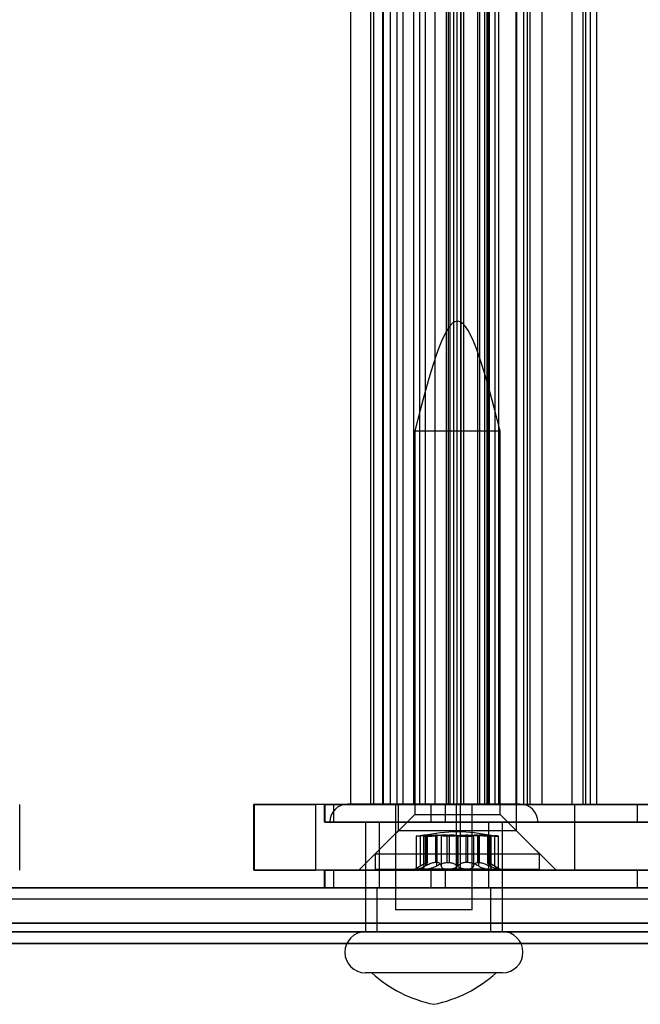
# Model space of a CAD drawing. Extents: x 5 to 415, y 5 to 293.
# Drawn here: x 311 to 313, y 239 to 241 of the extents above; entities that cross this region are included whole.
import ezdxf

# ---------------------------------------------------------------- set-up
doc = ezdxf.new("R2010")
doc.units = 0
doc.linetypes.add('SLD-DURCHGEHEND', pattern=[0])
doc.layers.add('AM_0', color=7, linetype='CONTINUOUS')

msp = doc.modelspace()

# ---------------------------------------------------------------- linework, layer by layer
at = {"layer": 'AM_0', "color": 7, "linetype": 'SLD-DURCHGEHEND'}
for p, q in [((311.9987, 253.62323), (311.9987, 239.74323)), ((312.03534, 239.74323), (312.03534, 253.62323)), ((312.04122, 239.74323), (312.04122, 253.62323)), ((312.05753, 239.74323), (312.05753, 253.62323)), ((312.05811, 253.62323), (312.05811, 239.74323)), ((312.07162, 239.74323), (312.07162, 253.62323)), ((312.08351, 239.74323), (312.08351, 253.62323)), ((312.09394, 253.62323), (312.09394, 239.74323)), ((312.0947, 239.74323), (312.0947, 253.62323)), ((312.11355, 253.62323), (312.11355, 239.74323)), ((312.11384, 239.74323), (312.11384, 253.62323)), ((312.12478, 239.74323), (312.12478, 253.62323)), ((312.13538, 239.74323), (312.13538, 253.62323)), ((312.15268, 239.74323), (312.15268, 253.62323)), ((312.17317, 253.62323), (312.17317, 239.74323)), ((312.177, 239.74323), (312.177, 253.62323)), ((312.17964, 253.62323), (312.17964, 239.74323)), ((312.18673, 239.74323), (312.18673, 253.62323)), ((312.18709, 239.74323), (312.18709, 253.62323)), ((312.19315, 239.74323), (312.19315, 253.62323)), ((312.19967, 239.74323), (312.19967, 253.62323)), ((312.20002, 253.62323), (312.20002, 239.74323)), ((312.20037, 239.74323), (312.20037, 253.62323)), ((312.20505, 239.74323), (312.20505, 253.62323)), ((312.23055, 239.74323), (312.23055, 253.62323)), ((312.23443, 239.74323), (312.23443, 253.62323)), ((312.24336, 239.74323), (312.24336, 253.62323)), ((312.24758, 239.74323), (312.24758, 253.62323)), ((312.24997, 239.74323), (312.24997, 253.62323)), ((312.25172, 253.62323), (312.25172, 239.74323)), ((312.26232, 239.74323), (312.26232, 253.62323)), ((312.26903, 239.74323), (312.26903, 253.62323)), ((312.30101, 239.74323), (312.30101, 253.62323)), ((312.30118, 253.62323), (312.30118, 239.74323)), ((312.31468, 239.74323), (312.31468, 253.62323)), ((312.3214, 239.74323), (312.3214, 253.62323)), ((312.32658, 239.74323), (312.32658, 253.62323)), ((312.34803, 239.74323), (312.34803, 253.62323)), ((312.40299, 239.74323), (312.40299, 253.62323)), ((312.42271, 253.62323), (312.42271, 239.74323)), ((312.42797, 239.74323), (312.42797, 253.62323)), ((312.43622, 239.74323), (312.43622, 253.62323)), ((312.44811, 239.74323), (312.44811, 253.62323)), ((312.11555, 240.42523), (312.11555, 239.72523)), ((312.11556, 240.42523), (312.27155, 240.42523)), ((312.27155, 239.72523), (312.27155, 240.42523)), ((311.3947, 239.62323), (311.3947, 239.74323)), ((311.82133, 239.74323), (311.82133, 239.62323)), ((312.19216, 239.74323), (311.82133, 239.74323)), ((311.82345, 239.74323), (311.93523, 239.74323)), ((311.82345, 239.62323), (311.82345, 239.74323)), ((312.19918, 239.74323), (311.93523, 239.74323)), ((311.93523, 239.62323), (311.93523, 239.74323)), ((311.95065, 239.74323), (311.95065, 239.71123)), ((312.17161, 239.74323), (311.95078, 239.74323)), ((311.95194, 239.74323), (311.96807, 239.74323)), ((311.95194, 239.71123), (311.95194, 239.74323)), ((311.96807, 239.74323), (312.14583, 239.74323)), ((311.96807, 239.71123), (311.96807, 239.74323)), ((312.30812, 239.74373), (311.99318, 239.74373)), ((312.05753, 239.74323), (311.99936, 239.74323)), ((312.03534, 239.74323), (312.04122, 239.74323)), ((312.04122, 239.74323), (312.07162, 239.74323)), ((312.0947, 239.74323), (312.05753, 239.74323)), ((312.08351, 239.74323), (312.05818, 239.74323)), ((312.08065, 239.74373), (312.08065, 239.55123)), ((312.22065, 239.74373), (312.08065, 239.74373)), ((312.08351, 239.74323), (312.19315, 239.74323)), ((312.08555, 239.74323), (312.08555, 239.69523)), ((312.30127, 239.74323), (312.08558, 239.74323)), ((312.19967, 239.74323), (312.0947, 239.74323)), ((312.15268, 239.74323), (312.11367, 239.74323)), ((312.11384, 239.74323), (312.13536, 239.74323)), ((312.20037, 239.74323), (312.12478, 239.74323)), ((312.14583, 239.74323), (314.12019, 239.74323)), ((312.14583, 239.71123), (312.14583, 239.74323)), ((312.15268, 239.74323), (312.18684, 239.74323)), ((312.52203, 239.74323), (312.17161, 239.74323)), ((312.17161, 239.71123), (312.17161, 239.74323)), ((312.23055, 239.74323), (312.17348, 239.74323)), ((313.32696, 239.74323), (312.177, 239.74323)), ((312.20505, 239.74323), (312.17971, 239.74323)), ((312.18673, 239.74323), (312.26232, 239.74323)), ((312.19216, 239.74323), (312.40778, 239.74323)), ((312.19216, 239.62323), (312.19216, 239.74323)), ((313.45728, 239.74323), (312.19918, 239.74323)), ((312.19918, 239.62323), (312.19918, 239.74323)), ((312.24336, 239.74323), (312.19967, 239.74323)), ((312.23443, 239.74323), (312.20027, 239.74323)), ((312.20505, 239.74323), (312.31468, 239.74323)), ((312.22065, 239.55123), (312.22065, 239.74373)), ((312.23055, 239.74323), (312.24997, 239.74323)), ((312.23443, 239.74323), (312.24758, 239.74323)), ((312.34803, 239.74323), (312.24336, 239.74323)), ((312.26903, 239.74323), (312.2519, 239.74323)), ((312.26903, 239.74323), (312.30101, 239.74323)), ((312.30101, 239.74323), (312.3214, 239.74323)), ((312.32658, 239.74323), (312.30124, 239.74323)), ((312.30155, 239.69523), (312.30155, 239.74323)), ((312.40299, 239.74323), (312.3214, 239.74323)), ((312.32658, 239.74323), (312.43622, 239.74323)), ((312.42797, 239.74323), (312.34803, 239.74323)), ((312.40299, 239.74323), (313.25325, 239.74323)), ((312.40778, 239.74323), (313.25924, 239.74323)), ((312.40778, 239.62323), (312.40778, 239.74323)), ((312.44811, 239.74323), (312.42278, 239.74323)), ((312.53263, 239.74323), (312.42797, 239.74323)), ((312.44811, 239.74323), (312.55775, 239.74323)), ((312.8691, 239.74323), (312.52203, 239.74323)), ((312.52203, 239.71123), (312.52203, 239.74323)), ((312.11555, 239.72523), (312.04355, 239.65323)), ((312.11556, 239.72523), (312.27155, 239.72523)), ((312.34355, 239.65323), (312.27155, 239.72523)), ((312.17161, 239.71123), (311.95078, 239.71123)), ((311.95194, 239.71123), (311.96807, 239.71123)), ((312.3406, 239.71123), (311.9607, 239.71123)), ((311.96807, 239.71123), (312.14583, 239.71123)), ((312.02565, 239.71123), (312.02565, 239.51123)), ((312.27564, 239.71123), (312.02567, 239.71123)), ((312.05065, 239.71123), (312.05065, 239.59123)), ((312.25032, 239.71123), (312.05099, 239.71123)), ((312.14583, 239.71123), (314.12019, 239.71123)), ((312.52203, 239.71123), (312.17161, 239.71123)), ((312.25065, 239.59123), (312.25065, 239.71123)), ((312.27565, 239.51123), (312.27565, 239.71123)), ((312.8691, 239.71123), (312.52203, 239.71123)), ((312.08555, 239.69523), (312.01355, 239.62323)), ((312.30127, 239.69523), (312.08558, 239.69523)), ((312.12585, 239.68636), (312.12585, 239.63107)), ((312.1344, 239.68636), (312.1344, 239.63107)), ((312.13512, 239.68636), (312.13512, 239.63107)), ((312.13763, 239.63741), (312.13763, 239.68747)), ((312.13763, 239.68747), (312.13844, 239.68747)), ((312.13844, 239.68747), (312.13844, 239.63741)), ((312.13876, 239.63688), (312.13876, 239.68737)), ((312.15646, 239.68747), (312.15372, 239.68747)), ((312.15372, 239.68747), (312.15372, 239.63741)), ((312.15531, 239.68636), (312.15531, 239.63107)), ((312.15646, 239.63741), (312.15646, 239.68747)), ((312.16409, 239.68636), (312.16409, 239.63107)), ((312.17473, 239.63741), (312.17473, 239.68747)), ((312.17473, 239.68747), (312.17827, 239.68747)), ((312.17827, 239.68747), (312.17827, 239.63741)), ((312.19282, 239.68636), (312.19282, 239.63107)), ((312.19428, 239.68636), (312.19428, 239.63107)), ((312.20883, 239.68747), (312.20883, 239.63741)), ((312.21238, 239.68747), (312.20883, 239.68747)), ((312.21238, 239.63741), (312.21238, 239.68747)), ((312.22301, 239.68636), (312.22301, 239.63107)), ((312.23065, 239.63741), (312.23065, 239.68747)), ((312.23065, 239.68747), (312.23338, 239.68747)), ((312.23179, 239.68636), (312.23179, 239.63107)), ((312.23338, 239.68747), (312.23338, 239.63741)), ((312.24834, 239.68737), (312.24834, 239.63688)), ((312.24866, 239.68747), (312.24866, 239.63741)), ((312.24947, 239.68747), (312.24866, 239.68747)), ((312.24947, 239.63741), (312.24947, 239.68747)), ((312.25198, 239.68636), (312.25198, 239.63107)), ((312.25271, 239.68636), (312.25271, 239.63107)), ((312.26125, 239.68636), (312.26125, 239.63107)), ((312.37355, 239.62323), (312.30155, 239.69523)), ((312.1184, 239.68541), (312.1184, 239.62563)), ((312.13188, 239.68569), (312.13188, 239.62725)), ((312.25523, 239.62725), (312.25523, 239.68569)), ((312.2687, 239.62563), (312.2687, 239.68541)), ((312.04355, 239.65323), (312.04355, 239.62523)), ((312.04355, 239.65323), (312.34348, 239.65323)), ((312.34355, 239.62523), (312.34355, 239.65323)), ((312.13171, 239.63456), (312.11555, 239.62523)), ((312.13763, 239.63741), (312.13844, 239.63741)), ((312.15646, 239.63741), (312.15372, 239.63741)), ((312.17473, 239.63741), (312.17827, 239.63741)), ((312.21238, 239.63741), (312.20883, 239.63741)), ((312.23065, 239.63741), (312.23338, 239.63741)), ((312.24947, 239.63741), (312.24866, 239.63741)), ((312.27155, 239.62523), (312.25539, 239.63456)), ((312.19216, 239.62323), (311.82133, 239.62323)), ((311.82345, 239.62323), (311.93523, 239.62323)), ((312.19918, 239.62323), (311.93523, 239.62323)), ((311.95065, 239.62323), (311.95065, 239.59123)), ((312.17161, 239.62323), (311.95078, 239.62323)), ((311.95194, 239.62323), (311.96807, 239.62323)), ((311.95194, 239.59123), (311.95194, 239.62323)), ((311.96807, 239.62323), (312.14583, 239.62323)), ((311.96807, 239.59123), (311.96807, 239.62323)), ((312.01358, 239.62323), (312.37328, 239.62323)), ((312.04355, 239.62523), (312.34348, 239.62523)), ((312.13609, 239.62523), (312.11556, 239.62523)), ((312.1766, 239.62523), (312.11914, 239.62523)), ((312.13609, 239.62523), (312.2105, 239.62523)), ((312.14583, 239.62323), (314.12019, 239.62323)), ((312.14583, 239.59123), (312.14583, 239.62323)), ((312.52203, 239.62323), (312.17161, 239.62323)), ((312.17161, 239.59123), (312.17161, 239.62323)), ((312.25101, 239.62523), (312.1766, 239.62523)), ((312.19216, 239.62323), (312.40778, 239.62323)), ((313.45728, 239.62323), (312.19918, 239.62323)), ((312.2105, 239.62523), (312.26796, 239.62523)), ((312.25101, 239.62523), (312.27155, 239.62523)), ((312.40778, 239.62323), (313.25924, 239.62323)), ((312.8691, 239.62323), (312.52203, 239.62323)), ((312.52203, 239.59123), (312.52203, 239.62323)), ((338.90025, 239.59123), (300.48698, 239.59123)), ((338.94196, 239.59123), (300.52869, 239.59123)), ((338.95119, 239.59123), (300.53792, 239.59123)), ((339.06398, 239.59123), (300.65071, 239.59123)), ((339.0732, 239.59123), (300.65994, 239.59123)), ((339.11492, 239.59123), (300.70165, 239.59123)), ((334.83883, 239.59123), (302.18356, 239.59123)), ((334.88054, 239.59123), (302.22528, 239.59123)), ((334.88976, 239.59123), (302.2345, 239.59123)), ((335.00256, 239.59123), (302.3473, 239.59123)), ((335.01178, 239.59123), (302.35652, 239.59123)), ((335.05349, 239.59123), (302.39823, 239.59123)), ((302.43109, 239.59123), (338.65273, 239.59123)), ((302.4728, 239.59123), (338.69444, 239.59123)), ((302.48202, 239.59123), (338.70366, 239.59123)), ((302.59482, 239.59123), (338.81646, 239.59123)), ((302.60404, 239.59123), (338.82568, 239.59123)), ((302.64576, 239.59123), (338.86739, 239.59123)), ((312.17161, 239.59123), (311.95078, 239.59123)), ((311.95194, 239.59123), (311.96807, 239.59123)), ((311.96807, 239.59123), (312.14583, 239.59123)), ((312.04665, 239.59123), (312.04665, 239.51123)), ((312.04705, 239.59123), (312.25416, 239.59123)), ((312.25032, 239.59123), (312.05099, 239.59123)), ((312.14583, 239.59123), (314.12019, 239.59123)), ((312.52203, 239.59123), (312.17161, 239.59123)), ((312.25465, 239.51123), (312.25465, 239.59123)), ((312.8691, 239.59123), (312.52203, 239.59123)), ((300.53331, 239.57123), (338.94657, 239.57123)), ((300.65532, 239.57123), (339.06859, 239.57123)), ((302.22989, 239.57123), (334.88515, 239.57123)), ((302.35191, 239.57123), (335.00717, 239.57123)), ((302.47741, 239.57123), (338.69905, 239.57123)), ((302.59943, 239.57123), (338.82107, 239.57123)), ((312.22065, 239.55123), (312.08065, 239.55123)), ((338.89097, 239.52661), (300.4777, 239.52661)), ((339.12419, 239.52661), (300.71093, 239.52661)), ((334.82955, 239.52661), (302.17429, 239.52661)), ((335.06277, 239.52661), (302.40751, 239.52661)), ((302.42181, 239.52661), (338.64345, 239.52661)), ((302.65503, 239.52661), (338.87667, 239.52661)), ((338.90025, 239.51123), (300.48698, 239.51123)), ((339.11492, 239.51123), (300.70165, 239.51123)), ((334.83883, 239.51123), (302.18356, 239.51123)), ((335.05349, 239.51123), (302.39823, 239.51123)), ((302.43109, 239.51123), (338.65273, 239.51123)), ((302.64576, 239.51123), (338.86739, 239.51123)), ((312.27564, 239.51123), (312.02567, 239.51123)), ((312.25425, 239.51123), (312.04714, 239.51123)), ((338.89716, 239.48969), (300.48389, 239.48969)), ((339.11801, 239.48969), (300.70474, 239.48969)), ((334.83573, 239.48969), (302.18047, 239.48969)), ((335.05659, 239.48969), (302.40133, 239.48969)), ((302.42799, 239.48969), (338.64963, 239.48969)), ((302.64885, 239.48969), (338.87049, 239.48969)), ((312.27564, 239.43623), (312.02567, 239.43623)), ((312.26409, 239.43623), (312.03721, 239.43623))]:
    msp.add_line(p, q, dxfattribs=at)
for centre, radius, start, end in [((311.99315, 239.71123), 0.0325, 90, 180), ((312.30815, 239.71123), 0.0325, 360, 90), ((312.02565, 239.47373), 0.0375, 90, 270), ((312.27565, 239.47373), 0.0375, 270, 90), ((312.19738, 239.61159), 0.2375, 227.59051, 258.65164), ((312.10392, 239.61159), 0.2375, 281.34836, 312.40949)]:
    msp.add_arc(centre, radius, start, end, dxfattribs=at)
for points in [[(312.27155, 240.42523), (312.24555, 240.52523), (312.19355, 240.72523), (312.14155, 240.52523), (312.11555, 240.42523)], [(312.25541, 239.68697), (312.23479, 239.6901), (312.19355, 239.69636), (312.15231, 239.6901), (312.1317, 239.68697)]]:
    msp.add_open_spline(points, degree=3, dxfattribs=at)
for points, knots in [([(312.13512, 239.68636), (312.13332, 239.6862), (312.12971, 239.6859), (312.1248, 239.68557), (312.12097, 239.68537), (312.11867, 239.68531), (312.11814, 239.6854), (312.11944, 239.68563), (312.12215, 239.68596), (312.12472, 239.68624), (312.12585, 239.68636)], [0, 0, 0, 0, 0.1287742, 0.2577586, 0.3863933, 0.5146377, 0.642675, 0.7707321, 0.8990309, 1, 1, 1, 1]), ([(312.13763, 239.68747), (312.13717, 239.68745), (312.13622, 239.6874), (312.13392, 239.68719), (312.13062, 239.68686), (312.1276, 239.68654), (312.12585, 239.68636)], [0, 0, 0, 0, 0.213007, 0.4409581, 0.6754406, 1, 1, 1, 1]), ([(312.1344, 239.68636), (312.13358, 239.6862), (312.13194, 239.6859), (312.13168, 239.68557), (312.13315, 239.68537), (312.1363, 239.68531), (312.14074, 239.6854), (312.14597, 239.68563), (312.15107, 239.68596), (312.15401, 239.68624), (312.15531, 239.68636)], [0, 0, 0, 0, 0.1287739, 0.2577584, 0.386393, 0.5146375, 0.6426748, 0.7707319, 0.8990306, 1, 1, 1, 1]), ([(312.1344, 239.68636), (312.13516, 239.68649), (312.1367, 239.68676), (312.13812, 239.68709), (312.13883, 239.68733), (312.13878, 239.68744), (312.1385, 239.68746), (312.13844, 239.68747)], [0, 0, 0, 0, 0.2300878, 0.4667909, 0.6970916, 0.9341585, 1, 1, 1, 1]), ([(312.13512, 239.68636), (312.13666, 239.68649), (312.13976, 239.68676), (312.14433, 239.68709), (312.14871, 239.68733), (312.15178, 239.68744), (312.15338, 239.68746), (312.15372, 239.68747)], [0, 0, 0, 0, 0.230088, 0.4667914, 0.6970921, 0.934159, 1, 1, 1, 1]), ([(312.17473, 239.68747), (312.17333, 239.68745), (312.17044, 239.6874), (312.16592, 239.68719), (312.16071, 239.68686), (312.15729, 239.68654), (312.15531, 239.68636)], [0, 0, 0, 0, 0.2128583, 0.4408094, 0.6752919, 1, 1, 1, 1]), ([(312.15646, 239.68747), (312.15739, 239.68745), (312.15933, 239.6874), (312.16155, 239.68719), (312.16347, 239.68686), (312.16386, 239.68654), (312.16409, 239.68636)], [0, 0, 0, 0, 0.2130075, 0.4409586, 0.6754411, 1, 1, 1, 1]), ([(312.19428, 239.68636), (312.1933, 239.6862), (312.19133, 239.6859), (312.18667, 239.68557), (312.18138, 239.68537), (312.17593, 239.68531), (312.17095, 239.6854), (312.16702, 239.68563), (312.16463, 239.68596), (312.16426, 239.68624), (312.16409, 239.68636)], [0, 0, 0, 0, 0.1287019, 0.2576865, 0.3863213, 0.5145659, 0.6426032, 0.7706602, 0.8989587, 1, 1, 1, 1]), ([(312.19282, 239.68636), (312.19205, 239.68649), (312.19049, 239.68676), (312.18735, 239.68709), (312.18368, 239.68733), (312.18055, 239.68744), (312.17868, 239.68746), (312.17827, 239.68747)], [0, 0, 0, 0, 0.2300152, 0.4666393, 0.6969406, 0.934008, 1, 1, 1, 1]), ([(312.19282, 239.68636), (312.19381, 239.6862), (312.19578, 239.6859), (312.20043, 239.68557), (312.20572, 239.68537), (312.21118, 239.68531), (312.21615, 239.6854), (312.22008, 239.68563), (312.22247, 239.68596), (312.22285, 239.68624), (312.22301, 239.68636)], [0, 0, 0, 0, 0.1287019, 0.2576865, 0.3863213, 0.5145659, 0.6426032, 0.7706602, 0.8989587, 1, 1, 1, 1]), ([(312.19428, 239.68636), (312.19505, 239.68649), (312.19661, 239.68676), (312.19975, 239.68709), (312.20343, 239.68733), (312.20655, 239.68744), (312.20843, 239.68746), (312.20883, 239.68747)], [0, 0, 0, 0, 0.2300152, 0.4666393, 0.6969406, 0.934008, 1, 1, 1, 1]), ([(312.21238, 239.68747), (312.21377, 239.68745), (312.21666, 239.6874), (312.22118, 239.68719), (312.2264, 239.68686), (312.22981, 239.68654), (312.23179, 239.68636)], [0, 0, 0, 0, 0.2128583, 0.4408094, 0.6752919, 1, 1, 1, 1]), ([(312.23065, 239.68747), (312.22971, 239.68745), (312.22777, 239.6874), (312.22555, 239.68719), (312.22364, 239.68686), (312.22324, 239.68654), (312.22301, 239.68636)], [0, 0, 0, 0, 0.2130075, 0.4409586, 0.6754411, 1, 1, 1, 1]), ([(312.25271, 239.68636), (312.25353, 239.6862), (312.25517, 239.6859), (312.25542, 239.68557), (312.25395, 239.68537), (312.2508, 239.68531), (312.24636, 239.6854), (312.24113, 239.68563), (312.23603, 239.68596), (312.23309, 239.68624), (312.23179, 239.68636)], [0, 0, 0, 0, 0.1287739, 0.2577584, 0.386393, 0.5146375, 0.6426748, 0.7707319, 0.8990306, 1, 1, 1, 1]), ([(312.25198, 239.68636), (312.25045, 239.68649), (312.24734, 239.68676), (312.24277, 239.68709), (312.23839, 239.68733), (312.23532, 239.68744), (312.23373, 239.68746), (312.23338, 239.68747)], [0, 0, 0, 0, 0.230088, 0.4667914, 0.6970921, 0.934159, 1, 1, 1, 1]), ([(312.25271, 239.68636), (312.25195, 239.68649), (312.2504, 239.68676), (312.24898, 239.68709), (312.24827, 239.68733), (312.24833, 239.68744), (312.2486, 239.68746), (312.24866, 239.68747)], [0, 0, 0, 0, 0.2300878, 0.4667909, 0.6970916, 0.9341585, 1, 1, 1, 1]), ([(312.24947, 239.68747), (312.24993, 239.68745), (312.25089, 239.6874), (312.25319, 239.68719), (312.25649, 239.68686), (312.2595, 239.68654), (312.26125, 239.68636)], [0, 0, 0, 0, 0.213007, 0.4409581, 0.6754406, 1, 1, 1, 1]), ([(312.25198, 239.68636), (312.25378, 239.6862), (312.25739, 239.6859), (312.26231, 239.68557), (312.26613, 239.68537), (312.26843, 239.68531), (312.26897, 239.6854), (312.26766, 239.68563), (312.26495, 239.68596), (312.26238, 239.68624), (312.26125, 239.68636)], [0, 0, 0, 0, 0.1287742, 0.2577586, 0.3863933, 0.5146377, 0.642675, 0.7707321, 0.8990309, 1, 1, 1, 1]), ([(312.12585, 239.63107), (312.12702, 239.63177), (312.12939, 239.6332), (312.13233, 239.63493), (312.13473, 239.63625), (312.13649, 239.63709), (312.13728, 239.63731), (312.13763, 239.63741)], [0, 0, 0, 0, 0.2258923, 0.457325, 0.6457498, 0.8392328, 1, 1, 1, 1]), ([(312.13844, 239.63741), (312.13859, 239.63729), (312.13888, 239.63704), (312.1385, 239.63576), (312.13707, 239.63372), (312.13513, 239.63179), (312.1344, 239.63107)], [0, 0, 0, 0, 0.1880301, 0.3823784, 0.7677347, 1, 1, 1, 1]), ([(312.15372, 239.63741), (312.15266, 239.63729), (312.1505, 239.63704), (312.14575, 239.63576), (312.14049, 239.63372), (312.13659, 239.63179), (312.13512, 239.63107)], [0, 0, 0, 0, 0.1880301, 0.3823784, 0.7677347, 1, 1, 1, 1]), ([(312.15531, 239.63107), (312.1566, 239.63177), (312.15922, 239.6332), (312.16333, 239.63493), (312.16743, 239.63625), (312.17118, 239.63709), (312.17362, 239.63731), (312.17473, 239.63741)], [0, 0, 0, 0, 0.2258324, 0.4572003, 0.6456352, 0.8391284, 1, 1, 1, 1]), ([(312.16409, 239.63107), (312.16397, 239.63177), (312.16373, 239.6332), (312.16255, 239.63493), (312.16085, 239.63625), (312.15886, 239.63709), (312.15721, 239.63731), (312.15646, 239.63741)], [0, 0, 0, 0, 0.2258921, 0.4573245, 0.6457494, 0.8392324, 1, 1, 1, 1]), ([(312.17827, 239.63741), (312.17948, 239.63729), (312.18194, 239.63704), (312.1863, 239.63576), (312.19014, 239.63372), (312.19209, 239.63179), (312.19282, 239.63107)], [0, 0, 0, 0, 0.1880301, 0.3823784, 0.7677347, 1, 1, 1, 1]), ([(312.20883, 239.63741), (312.20763, 239.63729), (312.20517, 239.63704), (312.2008, 239.63576), (312.19697, 239.63372), (312.19501, 239.63179), (312.19428, 239.63107)], [0, 0, 0, 0, 0.1880301, 0.3823784, 0.7677347, 1, 1, 1, 1]), ([(312.23179, 239.63107), (312.2305, 239.63177), (312.22789, 239.6332), (312.22377, 239.63493), (312.21968, 239.63625), (312.21592, 239.63709), (312.21348, 239.63731), (312.21238, 239.63741)], [0, 0, 0, 0, 0.2258324, 0.4572003, 0.6456352, 0.8391284, 1, 1, 1, 1]), ([(312.22301, 239.63107), (312.22313, 239.63177), (312.22338, 239.6332), (312.22456, 239.63493), (312.22626, 239.63625), (312.22825, 239.63709), (312.2299, 239.63731), (312.23065, 239.63741)], [0, 0, 0, 0, 0.2258921, 0.4573245, 0.6457494, 0.8392324, 1, 1, 1, 1]), ([(312.23338, 239.63741), (312.23444, 239.63729), (312.23661, 239.63704), (312.24136, 239.63576), (312.24662, 239.63372), (312.25051, 239.63179), (312.25198, 239.63107)], [0, 0, 0, 0, 0.1880301, 0.3823784, 0.7677347, 1, 1, 1, 1]), ([(312.24866, 239.63741), (312.24852, 239.63729), (312.24822, 239.63704), (312.24861, 239.63576), (312.25003, 239.63372), (312.25198, 239.63179), (312.25271, 239.63107)], [0, 0, 0, 0, 0.1880301, 0.3823784, 0.7677347, 1, 1, 1, 1]), ([(312.26125, 239.63107), (312.26008, 239.63177), (312.25771, 239.6332), (312.25478, 239.63493), (312.25238, 239.63625), (312.25061, 239.63709), (312.24983, 239.63731), (312.24947, 239.63741)], [0, 0, 0, 0, 0.2258923, 0.457325, 0.6457498, 0.8392328, 1, 1, 1, 1]), ([(312.12585, 239.63107), (312.12438, 239.63016), (312.12142, 239.62835), (312.11881, 239.62642), (312.11811, 239.62538), (312.11884, 239.62527), (312.11914, 239.62523)], [0, 0, 0, 0, 0.2816087, 0.5646141, 0.8224587, 1, 1, 1, 1]), ([(312.11914, 239.62523), (312.11928, 239.62523), (312.11994, 239.62526), (312.12189, 239.62567), (312.1256, 239.62686), (312.1302, 239.62867), (312.13345, 239.63025), (312.13512, 239.63107)], [0, 0, 0, 0, 0.0574595, 0.2812821, 0.5075504, 0.7470048, 1, 1, 1, 1]), ([(312.13609, 239.62523), (312.13582, 239.62523), (312.13447, 239.62526), (312.13265, 239.62567), (312.13166, 239.62686), (312.13212, 239.62867), (312.13362, 239.63025), (312.1344, 239.63107)], [0, 0, 0, 0, 0.0573581, 0.2811826, 0.5074475, 0.7468942, 1, 1, 1, 1]), ([(312.15531, 239.63107), (312.15358, 239.63016), (312.15011, 239.62835), (312.14426, 239.62642), (312.13936, 239.62538), (312.13704, 239.62527), (312.13609, 239.62523)], [0, 0, 0, 0, 0.2814702, 0.5644925, 0.8223503, 1, 1, 1, 1]), ([(312.16409, 239.63107), (312.16435, 239.63016), (312.16487, 239.62835), (312.16811, 239.62642), (312.17229, 239.62538), (312.17535, 239.62527), (312.1766, 239.62523)], [0, 0, 0, 0, 0.2816082, 0.5646137, 0.8224583, 1, 1, 1, 1]), ([(312.1766, 239.62523), (312.17701, 239.62523), (312.17903, 239.62526), (312.1828, 239.62567), (312.1875, 239.62686), (312.19163, 239.62867), (312.19338, 239.63025), (312.19428, 239.63107)], [0, 0, 0, 0, 0.0574591, 0.2812818, 0.50755, 0.7470044, 1, 1, 1, 1]), ([(312.2105, 239.62523), (312.21009, 239.62523), (312.20808, 239.62526), (312.2043, 239.62567), (312.1996, 239.62686), (312.19547, 239.62867), (312.19372, 239.63025), (312.19282, 239.63107)], [0, 0, 0, 0, 0.0574591, 0.2812818, 0.50755, 0.7470044, 1, 1, 1, 1]), ([(312.22301, 239.63107), (312.22275, 239.63016), (312.22224, 239.62835), (312.219, 239.62642), (312.21481, 239.62538), (312.21175, 239.62527), (312.2105, 239.62523)], [0, 0, 0, 0, 0.2816082, 0.5646137, 0.8224583, 1, 1, 1, 1]), ([(312.23179, 239.63107), (312.23352, 239.63016), (312.23699, 239.62835), (312.24284, 239.62642), (312.24774, 239.62538), (312.25006, 239.62527), (312.25101, 239.62523)], [0, 0, 0, 0, 0.2814702, 0.5644925, 0.8223503, 1, 1, 1, 1]), ([(312.25101, 239.62523), (312.25129, 239.62523), (312.25264, 239.62526), (312.25446, 239.62567), (312.25545, 239.62686), (312.25499, 239.62867), (312.25348, 239.63025), (312.25271, 239.63107)], [0, 0, 0, 0, 0.0573581, 0.2811826, 0.5074475, 0.7468942, 1, 1, 1, 1]), ([(312.26796, 239.62523), (312.26783, 239.62523), (312.26716, 239.62526), (312.26521, 239.62567), (312.2615, 239.62686), (312.25691, 239.62867), (312.25365, 239.63025), (312.25198, 239.63107)], [0, 0, 0, 0, 0.0574595, 0.2812821, 0.5075504, 0.7470048, 1, 1, 1, 1]), ([(312.26125, 239.63107), (312.26273, 239.63016), (312.26568, 239.62835), (312.26829, 239.62642), (312.269, 239.62538), (312.26826, 239.62527), (312.26796, 239.62523)], [0, 0, 0, 0, 0.2816087, 0.5646141, 0.8224587, 1, 1, 1, 1])]:
    msp.add_open_spline(points, degree=3, knots=knots, dxfattribs=at)

doc.saveas('drawing.dxf')
